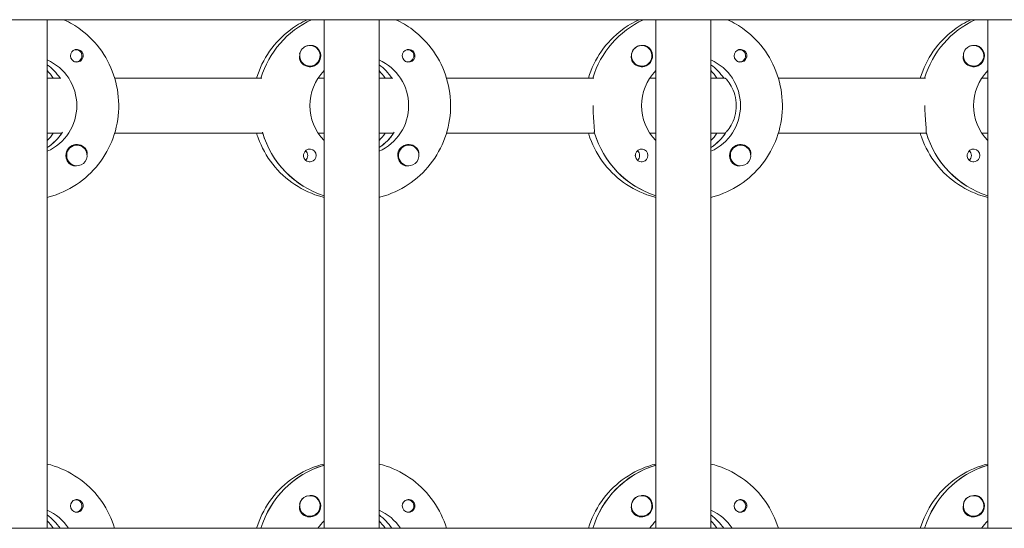
# Model space of a CAD drawing. Units: millimetres. Extents: x -11139 to 14562, y -11456 to 6364.
# Drawn here: x 1425 to 1711, y 43 to 191 of the extents above; entities that cross this region are included whole.
import ezdxf

# ---------------------------------------------------------------- set-up
doc = ezdxf.new("R2010")
doc.units = ezdxf.units.MM
doc.header["$LTSCALE"] = 20
doc.layers.add('2d', color=230, linetype='Continuous')

msp = doc.modelspace()

# ---------------------------------------------------------------- linework, layer by layer
at = {"layer": '2d', "lineweight": 0}
for p, q in [((2960.42, 191.47), (953.53, 191.47)), ((1432.83, 43.47), (1432.83, 191.47)), ((1513.42, 43.47), (1513.42, 191.47)), ((1529.42, 43.47), (1529.42, 191.47)), ((1610.01, 43.47), (1610.01, 191.47)), ((1626.01, 43.47), (1626.01, 191.47)), ((1706.6, 43.47), (1706.6, 191.47)), ((1509.3, 183.97), (1509.26, 183.97)), ((1605.9, 183.97), (1605.85, 183.97)), ((1702.49, 183.97), (1702.45, 183.97)), ((1441.2, 182.74), (1440.94, 182.74)), ((1537.8, 182.74), (1537.53, 182.74)), ((1634.39, 182.74), (1634.12, 182.74)), ((1441.2, 179.19), (1440.94, 179.19)), ((1509.3, 177.97), (1509.26, 177.97)), ((1537.8, 179.19), (1537.53, 179.19)), ((1605.9, 177.97), (1605.86, 177.97)), ((1634.39, 179.19), (1634.12, 179.19)), ((1702.49, 177.97), (1702.45, 177.97)), ((1432.83, 174.47), (1436.83, 174.47)), ((1436.83, 174.47), (1436.58, 174.47)), ((1452.47, 174.47), (1495.31, 174.47)), ((1511.66, 174.47), (1513.42, 174.47)), ((1529.42, 174.47), (1533.42, 174.47)), ((1533.42, 174.47), (1533.17, 174.47)), ((1549.07, 174.47), (1591.91, 174.47)), ((1608.25, 174.47), (1610.01, 174.47)), ((1626.01, 174.47), (1630.01, 174.47)), ((1630.01, 174.47), (1629.76, 174.47)), ((1645.66, 174.47), (1688.5, 174.47)), ((1704.85, 174.47), (1706.6, 174.47)), ((1436.83, 158.47), (1432.83, 158.47)), ((1436.83, 158.47), (1437.08, 158.47)), ((1495.56, 158.47), (1452.47, 158.47)), ((1495.31, 158.47), (1495.56, 158.47)), ((1513.42, 158.47), (1511.66, 158.47)), ((1533.42, 158.47), (1529.42, 158.47)), ((1533.42, 158.47), (1533.67, 158.47)), ((1592.15, 158.47), (1549.07, 158.47)), ((1591.91, 158.47), (1592.15, 158.47)), ((1610.01, 158.47), (1608.25, 158.47)), ((1630.01, 158.47), (1626.01, 158.47)), ((1630.01, 158.47), (1630.26, 158.47)), ((1688.75, 158.47), (1645.66, 158.47)), ((1688.5, 158.47), (1688.75, 158.47)), ((1706.6, 158.47), (1704.85, 158.47)), ((1441.48, 154.97), (1441.44, 154.97)), ((1538.07, 154.97), (1538.03, 154.97)), ((1634.66, 154.97), (1634.62, 154.97)), ((1433.02, 154.38), (1432.83, 154.38)), ((1529.61, 154.38), (1529.42, 154.38)), ((1626.2, 154.38), (1626.01, 154.38)), ((1441.48, 148.97), (1441.44, 148.97)), ((1538.07, 148.97), (1538.03, 148.97)), ((1634.66, 148.97), (1634.62, 148.97)), ((1513.23, 61.78), (1513.42, 61.78)), ((1609.82, 61.78), (1610.01, 61.78)), ((1706.42, 61.78), (1706.6, 61.78)), ((1441.2, 51.74), (1440.94, 51.74)), ((1509.3, 52.97), (1509.26, 52.97)), ((1537.8, 51.74), (1537.53, 51.74)), ((1605.9, 52.97), (1605.85, 52.97)), ((1634.39, 51.74), (1634.12, 51.74)), ((1702.49, 52.97), (1702.45, 52.97)), ((1441.2, 48.19), (1440.94, 48.19)), ((1509.3, 46.97), (1509.26, 46.97)), ((1537.8, 48.19), (1537.53, 48.19)), ((1605.9, 46.97), (1605.86, 46.97)), ((1634.39, 48.19), (1634.12, 48.19)), ((1702.49, 46.97), (1702.45, 46.97)), ((953.83, 43.47), (2960.92, 43.47)), ((1432.83, 43.47), (1436.83, 43.47)), ((1436.83, 43.47), (1436.58, 43.47)), ((1452.47, 43.47), (1495.31, 43.47)), ((1511.66, 43.47), (1513.42, 43.47)), ((1529.42, 43.47), (1533.42, 43.47)), ((1533.42, 43.47), (1533.17, 43.47)), ((1549.07, 43.47), (1591.91, 43.47)), ((1608.25, 43.47), (1610.01, 43.47)), ((1626.01, 43.47), (1630.01, 43.47)), ((1630.01, 43.47), (1629.76, 43.47)), ((1645.66, 43.47), (1688.5, 43.47)), ((1704.85, 43.47), (1706.6, 43.47))]:
    msp.add_line(p, q, dxfattribs=at)
for centre, major_axis, start_param, end_param in [((1521.17, 166.47), (0, -27.5), -2.711898, -1.865973), ((1617.76, 166.47), (0, -27.5), -2.711898, -1.865973), ((1714.35, 166.47), (0, -27.5), -2.711899, -1.865973), ((1509.25, 180.97), (0, 3), 0.183982, 0.628132), ((1509.3, 180.97), (0, 3), -2.513461, 0.628132), ((1509.28, 180.97), (0, 3.2), -1.570796, -0.540896), ((1605.85, 180.97), (0, 3), 0.183982, 0.628132), ((1605.9, 180.97), (0, 3), -2.513461, 0.628132), ((1605.87, 180.97), (0, 3.2), -1.570796, -0.540896), ((1702.44, 180.97), (0, 3), 0.183982, 0.628132), ((1702.49, 180.97), (0, 3), -2.513461, 0.628132), ((1702.46, 180.97), (0, 3.2), -1.570796, -0.540896), ((1441.45, 180.97), (0, 1.85), 0.251837, 1.570796), ((1441.2, 180.97), (0, 1.77), -0.159628, 0.236564), ((1441.2, 180.97), (0, -1.78), -0.159628, 2.981965), ((1538.04, 180.97), (0, 1.85), 0.251837, 1.570796), ((1537.8, 180.97), (0, 1.78), -0.159628, 0.236564), ((1537.8, 180.97), (0, -1.77), -0.159628, 2.981965), ((1634.64, 180.97), (0, 1.85), 0.251837, 1.570796), ((1634.39, 180.97), (0, 1.77), -0.159628, 0.236564), ((1634.39, 180.97), (0, -1.77), -0.159628, 2.981965), ((1424.58, 166.47), (0, 14.5), -0.986366, -0.610608), ((1441.2, 180.97), (0, -1.77), -0.236564, -0.159628), ((1521.17, 166.47), (0, 14.5), -0.986366, -0.610608), ((1537.8, 180.97), (0, -1.77), -0.236564, -0.159628), ((1617.76, 166.47), (0, 14.5), -0.986366, -0.610608), ((1634.39, 180.97), (0, -1.77), -0.236564, -0.159628), ((1422.59, 166.47), (0, 14.5), -0.986366, -0.792153), ((1519.18, 166.47), (0, 14.5), -0.986366, -0.792153), ((1615.77, 166.47), (0, 14.5), -0.986366, -0.792153), ((1425.08, 166.47), (0, 14.5), -2.572651, -2.134363), ((1422.59, 166.47), (0, 14.5), -2.34944, -2.155226), ((1521.67, 166.47), (0, -27.5), -1.275619, -0.307126), ((1521.67, 166.47), (0, 14.5), -2.572651, -2.134363), ((1519.18, 166.47), (0, 14.5), -2.34944, -2.155226), ((1618.26, 166.47), (0, -27.5), -1.275619, -0.307126), ((1618.26, 166.47), (0, 14.5), -2.572651, -2.134363), ((1615.77, 166.47), (0, 14.5), -2.34944, -2.155226), ((1714.85, 166.47), (0, -27.5), -1.275619, -0.307126), ((1441.45, 151.97), (0, 3.2), -1.0299, 1.570796), ((1441.48, 151.97), (0, 3), 0.159628, 3.30122), ((1538.04, 151.97), (0, 3.2), -1.0299, 1.570796), ((1538.07, 151.97), (0, 3), 0.159628, 3.30122), ((1634.64, 151.97), (0, 3.2), -1.0299, 1.570796), ((1634.66, 151.97), (0, 3), 0.159628, 3.30122), ((1509.28, 151.97), (0, 1.85), -1.570796, 1.318959), ((1506.85, 151.97), (0, 1.85), -1.570796, -0.722826), ((1605.87, 151.97), (0, 1.85), -1.570796, 1.318959), ((1603.44, 151.97), (0, 1.85), -1.570796, -0.722826), ((1702.46, 151.97), (0, 1.85), -1.570796, 1.318959), ((1700.03, 151.97), (0, 1.85), -1.570796, -0.722826), ((1521.17, 35.47), (0, 27.5), 0.288029, 1.275619), ((1617.76, 35.47), (0, 27.5), 0.288029, 1.275619), ((1714.35, 35.47), (0, 27.5), 0.288029, 1.275619), ((1441.45, 49.97), (0, 1.85), 0.251837, 1.570796), ((1441.2, 49.97), (0, 1.77), -0.159628, 0.236564), ((1441.2, 49.97), (0, -1.77), -0.159628, 2.981965), ((1509.25, 49.97), (0, 3), 0.183982, 0.628132), ((1509.3, 49.97), (0, 3), -2.513461, 0.628132), ((1509.28, 49.97), (0, 3.2), -1.570796, -0.540896), ((1538.04, 49.97), (0, 1.85), 0.251837, 1.570796), ((1537.8, 49.97), (0, 1.78), -0.159628, 0.236564), ((1537.8, 49.97), (0, -1.78), -0.159628, 2.981965), ((1605.85, 49.97), (0, 3), 0.183982, 0.628132), ((1605.9, 49.97), (0, 3), -2.513461, 0.628132), ((1605.87, 49.97), (0, 3.2), -1.570796, -0.540896), ((1634.64, 49.97), (0, 1.85), 0.251837, 1.570796), ((1634.39, 49.97), (0, 1.77), -0.159628, 0.236564), ((1634.39, 49.97), (0, -1.78), -0.159628, 2.981965), ((1702.44, 49.97), (0, 3), 0.183982, 0.628132), ((1702.49, 49.97), (0, 3), -2.513461, 0.628132), ((1702.46, 49.97), (0, 3.2), -1.570796, -0.540896), ((1424.58, 35.47), (0, 14.5), -0.986366, -0.610609), ((1441.2, 49.97), (0, -1.77), -0.236564, -0.159628), ((1521.17, 35.47), (0, 14.5), -0.986366, -0.610609), ((1537.8, 49.97), (0, -1.77), -0.236564, -0.159628), ((1617.76, 35.47), (0, 14.5), -0.986366, -0.610609), ((1634.39, 49.97), (0, -1.77), -0.236564, -0.159628), ((1422.59, 35.47), (0, 14.5), -0.986366, -0.792154), ((1519.18, 35.47), (0, 14.5), -0.986366, -0.792154), ((1615.77, 35.47), (0, 14.5), -0.986366, -0.792153)]:
    msp.add_ellipse(centre, major_axis=major_axis, ratio=0.992215, start_param=start_param, end_param=end_param, dxfattribs=at)
at = {"layer": '2d', "lineweight": 0, "extrusion": (0, 0, -1)}
for centre, major_axis, start_param, end_param in [((1521.17, 166.47), (0, 27.5), -1.275619, -0.429695), ((1617.76, 166.47), (0, 27.5), -1.275619, -0.429694), ((1714.35, 166.47), (0, 27.5), -1.275619, -0.429694), ((1441.45, 180.97), (0, -1.85), -1.318959, 1.570796), ((1509.3, 180.97), (0, -3), -0.628132, 2.513461), ((1509.25, 180.97), (0, 3), -1.386814, -0.628132), ((1509.28, 180.97), (0, -3.2), -1.570796, 1.0299), ((1538.04, 180.97), (0, -1.85), -1.318959, 1.570796), ((1605.9, 180.97), (0, -3), -0.628132, 2.513461), ((1605.85, 180.97), (0, 3), -1.386814, -0.628132), ((1605.87, 180.97), (0, -3.2), -1.570796, 1.0299), ((1634.64, 180.97), (0, -1.85), -1.318959, 1.570796), ((1702.49, 180.97), (0, -3), -0.628132, 2.513461), ((1702.44, 180.97), (0, 3), -1.386814, -0.628132), ((1702.46, 180.97), (0, -3.2), -1.570796, 1.0299), ((1427.07, 166.47), (0, -14.5), -2.729814, -0.411778), ((1424.58, 166.47), (0, -14.5), -2.530984, -2.155226), ((1523.66, 166.47), (0, -14.5), -2.729814, -0.411778), ((1521.17, 166.47), (0, -14.5), -2.530984, -2.155226), ((1620.25, 166.47), (0, -14.5), -2.729814, -0.411778), ((1617.76, 166.47), (0, -14.5), -2.530984, -2.155226), ((1523.66, 166.47), (0, 14.5), -2.34944, -0.792153), ((1620.25, 166.47), (0, 14.5), -2.34944, -0.792153), ((1716.84, 166.47), (0, 14.5), -2.34944, -0.792153), ((1425.08, 166.47), (0, -14.5), -0.986366, -0.58443), ((1521.67, 166.47), (0, -27.5), 0.307126, 1.285261), ((1521.67, 166.47), (0, -14.5), -0.986366, -0.58443), ((1618.26, 166.47), (0, -27.5), 0.307126, 1.285261), ((1618.26, 166.47), (0, -14.5), -0.986366, -0.58443), ((1714.85, 166.47), (0, -27.5), 0.307126, 1.285261), ((1441.48, 151.97), (0, 3), -0.159628, 2.981965), ((1538.07, 151.97), (0, 3), -0.159628, 2.981965), ((1634.66, 151.97), (0, 3), -0.159628, 2.981965), ((1441.45, 151.97), (0, 3.2), -2.600696, -1.570796), ((1506.85, 151.97), (0, -1.85), -1.570796, -0.720115), ((1509.28, 151.97), (0, -1.85), -1.570796, -0.251837), ((1538.04, 151.97), (0, 3.2), -2.600696, -1.570796), ((1603.44, 151.97), (0, -1.85), -1.570796, -0.720115), ((1605.87, 151.97), (0, -1.85), -1.570796, -0.251837), ((1634.64, 151.97), (0, 3.2), -2.600696, -1.570796), ((1700.03, 151.97), (0, -1.85), -1.570796, -0.720115), ((1702.46, 151.97), (0, -1.85), -1.570796, -0.251837), ((1521.17, 35.47), (0, 27.5), -1.275619, -0.295177), ((1617.76, 35.47), (0, 27.5), -1.275619, -0.295177), ((1714.35, 35.47), (0, 27.5), -1.275619, -0.295177), ((1509.3, 49.97), (0, -3), -0.628132, 2.513461), ((1509.25, 49.97), (0, 3), -1.386814, -0.628132), ((1605.9, 49.97), (0, -3), -0.628132, 2.513461), ((1605.85, 49.97), (0, 3), -1.386814, -0.628132), ((1702.49, 49.97), (0, -3), -0.628132, 2.513461), ((1702.44, 49.97), (0, 3), -1.386814, -0.628132), ((1427.07, 35.47), (0, -14.5), -2.729814, -2.155226), ((1441.45, 49.97), (0, -1.85), -1.318959, 1.570796), ((1509.28, 49.97), (0, -3.2), -1.570796, 1.0299), ((1523.66, 35.47), (0, -14.5), -2.729814, -2.155226), ((1538.04, 49.97), (0, -1.85), -1.318959, 1.570796), ((1605.87, 49.97), (0, -3.2), -1.570796, 1.0299), ((1620.25, 35.47), (0, -14.5), -2.729814, -2.155226), ((1634.64, 49.97), (0, -1.85), -1.318959, 1.570796), ((1702.46, 49.97), (0, -3.2), -1.570796, 1.0299), ((1424.58, 35.47), (0, -14.5), -2.530984, -2.155226), ((1521.17, 35.47), (0, -14.5), -2.530984, -2.155226), ((1617.76, 35.47), (0, -14.5), -2.530984, -2.155226), ((1523.66, 35.47), (0, 14.5), -0.986366, -0.792152), ((1620.25, 35.47), (0, 14.5), -0.986366, -0.792152), ((1716.84, 35.47), (0, 14.5), -0.986366, -0.792152)]:
    msp.add_ellipse(centre, major_axis=major_axis, ratio=0.992215, start_param=start_param, end_param=end_param, dxfattribs=at)
at = {"layer": '2d', "lineweight": 0}
for points, knots in [([(1437.71, 191.47), (1439.44, 190.67), (1441.1, 189.69), (1444.97, 186.79), (1447.02, 184.67), (1450.37, 179.87), (1451.66, 177.2), (1453.34, 171.57), (1453.73, 168.63), (1453.56, 162.76), (1453.01, 159.83), (1451.01, 154.31), (1449.57, 151.72), (1445.95, 147.11), (1443.77, 145.1), (1438.9, 141.88), (1436.2, 140.66), (1433.2, 139.85), (1433.02, 139.81), (1432.83, 139.76)], [0.429047, 0.429047, 0.429047, 0.429047, 0.638243, 0.638243, 0.95797, 0.95797, 1.278305, 1.278305, 1.599113, 1.599113, 1.920075, 1.920075, 2.240818, 2.240818, 2.561049, 2.561049, 2.880669, 2.880669, 2.90167, 2.90167, 2.90167, 2.90167]), ([(1508.54, 191.47), (1506.8, 190.67), (1505.15, 189.69), (1501.28, 186.79), (1499.23, 184.67), (1495.9, 179.89), (1494.61, 177.25), (1493.78, 174.47)], [0.4290466, 0.4290466, 0.4290466, 0.4290466, 0.6382432, 0.6382432, 0.9579698, 0.9579698, 1.2751455, 1.2751455, 1.2751455, 1.2751455]), ([(1534.3, 191.47), (1536.04, 190.67), (1537.69, 189.69), (1541.56, 186.79), (1543.61, 184.67), (1546.96, 179.87), (1548.25, 177.2), (1549.93, 171.57), (1550.32, 168.63), (1550.15, 162.76), (1549.6, 159.83), (1547.6, 154.31), (1546.16, 151.72), (1542.54, 147.11), (1540.36, 145.1), (1535.49, 141.88), (1532.79, 140.66), (1529.79, 139.85), (1529.61, 139.81), (1529.42, 139.76)], [0.429047, 0.429047, 0.429047, 0.429047, 0.638243, 0.638243, 0.95797, 0.95797, 1.278305, 1.278305, 1.599113, 1.599113, 1.920075, 1.920075, 2.240818, 2.240818, 2.561049, 2.561049, 2.880669, 2.880669, 2.90167, 2.90167, 2.90167, 2.90167]), ([(1605.13, 191.47), (1603.4, 190.67), (1601.75, 189.69), (1597.88, 186.79), (1595.82, 184.67), (1592.49, 179.89), (1591.21, 177.25), (1590.37, 174.47)], [0.429046, 0.429046, 0.429046, 0.429046, 0.6382432, 0.6382432, 0.9579698, 0.9579698, 1.2751455, 1.2751455, 1.2751455, 1.2751455]), ([(1630.89, 191.47), (1632.63, 190.67), (1634.28, 189.69), (1638.15, 186.79), (1640.2, 184.67), (1643.55, 179.87), (1644.84, 177.2), (1646.52, 171.57), (1646.91, 168.63), (1646.75, 162.76), (1646.19, 159.83), (1644.2, 154.31), (1642.76, 151.72), (1639.13, 147.11), (1636.96, 145.1), (1632.08, 141.88), (1629.39, 140.66), (1626.38, 139.85), (1626.2, 139.81), (1626.01, 139.76)], [0.429046, 0.429046, 0.429046, 0.429046, 0.638243, 0.638243, 0.95797, 0.95797, 1.278305, 1.278305, 1.599113, 1.599113, 1.920075, 1.920075, 2.240818, 2.240818, 2.561049, 2.561049, 2.880669, 2.880669, 2.90167, 2.90167, 2.90167, 2.90167]), ([(1701.72, 191.47), (1699.99, 190.67), (1698.34, 189.69), (1694.47, 186.79), (1692.41, 184.67), (1689.08, 179.89), (1687.8, 177.25), (1686.96, 174.47)], [0.4290453, 0.4290453, 0.4290453, 0.4290453, 0.6382432, 0.6382432, 0.9579698, 0.9579698, 1.2751455, 1.2751455, 1.2751455, 1.2751455]), ([(1510.91, 183.71), (1510.78, 183.79), (1510.64, 183.85), (1510.19, 183.99), (1509.86, 184.02), (1509.46, 183.98), (1509.4, 183.97), (1509.35, 183.97)], [-0.4285066, -0.4285066, -0.4285066, -0.4285066, -0.3702947, -0.3702947, -0.2554118, -0.2554118, -0.2367421, -0.2367421, -0.2367421, -0.2367421]), ([(1607.51, 183.71), (1607.37, 183.79), (1607.23, 183.85), (1606.78, 183.99), (1606.45, 184.02), (1606.05, 183.98), (1605.99, 183.97), (1605.94, 183.97)], [-0.4285066, -0.4285066, -0.4285066, -0.4285066, -0.3702947, -0.3702947, -0.2554118, -0.2554118, -0.2367421, -0.2367421, -0.2367421, -0.2367421]), ([(1704.1, 183.71), (1703.96, 183.79), (1703.82, 183.85), (1703.37, 183.99), (1703.04, 184.02), (1702.64, 183.98), (1702.58, 183.97), (1702.53, 183.97)], [-0.4285066, -0.4285066, -0.4285066, -0.4285066, -0.3702947, -0.3702947, -0.2554118, -0.2554118, -0.2367421, -0.2367421, -0.2367421, -0.2367421]), ([(1443.29, 180.97), (1443.29, 181.07), (1443.28, 181.18), (1443.22, 181.49), (1443.15, 181.69), (1443, 181.96), (1442.94, 182.04), (1442.83, 182.18), (1442.78, 182.23), (1442.68, 182.34), (1442.62, 182.39), (1442.47, 182.5), (1442.38, 182.56), (1442.08, 182.72), (1441.86, 182.78), (1441.42, 182.83), (1441.2, 182.81), (1441, 182.76)], [-0.7359678, -0.7359678, -0.7359678, -0.7359678, -0.7042404, -0.7042404, -0.6412641, -0.6412641, -0.6110803, -0.6110803, -0.5887918, -0.5887918, -0.5659175, -0.5659175, -0.5330171, -0.5330171, -0.4632988, -0.4632988, -0.3983341, -0.3983341, -0.3983341, -0.3983341]), ([(1443.29, 180.97), (1443.29, 180.87), (1443.28, 180.77), (1443.26, 180.61), (1443.25, 180.56), (1443.23, 180.5)], [0.73596784, 0.73596784, 0.73596784, 0.73596784, 0.76566083, 0.76566083, 0.78261583, 0.78261583, 0.78261583, 0.78261583]), ([(1506.56, 179.32), (1506.49, 179.43), (1506.44, 179.55), (1506.29, 179.95), (1506.25, 180.25), (1506.26, 180.66), (1506.27, 180.77), (1506.29, 180.89)], [1.5283721, 1.5283721, 1.5283721, 1.5283721, 1.5732284, 1.5732284, 1.6747879, 1.6747879, 1.713878, 1.713878, 1.713878, 1.713878]), ([(1539.88, 180.97), (1539.88, 181.07), (1539.87, 181.18), (1539.81, 181.49), (1539.74, 181.69), (1539.59, 181.96), (1539.53, 182.04), (1539.43, 182.18), (1539.38, 182.23), (1539.27, 182.34), (1539.21, 182.39), (1539.07, 182.5), (1538.97, 182.56), (1538.67, 182.72), (1538.45, 182.78), (1538.01, 182.83), (1537.8, 182.81), (1537.59, 182.76)], [-0.7359678, -0.7359678, -0.7359678, -0.7359678, -0.7042404, -0.7042404, -0.6412641, -0.6412641, -0.6110803, -0.6110803, -0.5887918, -0.5887918, -0.5659175, -0.5659175, -0.5330171, -0.5330171, -0.4632988, -0.4632988, -0.3983341, -0.3983341, -0.3983341, -0.3983341]), ([(1539.88, 180.97), (1539.88, 180.87), (1539.87, 180.77), (1539.85, 180.61), (1539.84, 180.56), (1539.82, 180.5)], [0.73596784, 0.73596784, 0.73596784, 0.73596784, 0.76566083, 0.76566083, 0.78261583, 0.78261583, 0.78261583, 0.78261583]), ([(1603.15, 179.32), (1603.08, 179.43), (1603.03, 179.55), (1602.89, 179.95), (1602.85, 180.25), (1602.85, 180.66), (1602.86, 180.77), (1602.88, 180.89)], [1.5283721, 1.5283721, 1.5283721, 1.5283721, 1.5732284, 1.5732284, 1.6747879, 1.6747879, 1.713878, 1.713878, 1.713878, 1.713878]), ([(1636.47, 180.97), (1636.47, 181.07), (1636.46, 181.18), (1636.41, 181.49), (1636.33, 181.69), (1636.18, 181.96), (1636.13, 182.04), (1636.02, 182.18), (1635.97, 182.23), (1635.86, 182.34), (1635.8, 182.39), (1635.66, 182.5), (1635.56, 182.56), (1635.26, 182.72), (1635.04, 182.78), (1634.6, 182.83), (1634.39, 182.81), (1634.18, 182.76)], [-0.7359678, -0.7359678, -0.7359678, -0.7359678, -0.7042404, -0.7042404, -0.6412641, -0.6412641, -0.6110803, -0.6110803, -0.5887918, -0.5887918, -0.5659175, -0.5659175, -0.5330171, -0.5330171, -0.4632988, -0.4632988, -0.3983341, -0.3983341, -0.3983341, -0.3983341]), ([(1636.47, 180.97), (1636.47, 180.87), (1636.46, 180.77), (1636.44, 180.61), (1636.43, 180.56), (1636.41, 180.5)], [0.73596784, 0.73596784, 0.73596784, 0.73596784, 0.76566083, 0.76566083, 0.78261583, 0.78261583, 0.78261583, 0.78261583]), ([(1699.74, 179.32), (1699.67, 179.43), (1699.62, 179.55), (1699.48, 179.95), (1699.44, 180.25), (1699.45, 180.66), (1699.46, 180.77), (1699.47, 180.89)], [1.5283721, 1.5283721, 1.5283721, 1.5283721, 1.5732284, 1.5732284, 1.6747879, 1.6747879, 1.713878, 1.713878, 1.713878, 1.713878]), ([(1633.4, 166.47), (1633.4, 167.5), (1633.25, 168.58), (1632.72, 170.55), (1632.34, 171.43), (1631.58, 172.83), (1631.15, 173.44), (1630.42, 174.26), (1630.14, 174.47), (1630.01, 174.47)], [-1.236465, -1.236465, -1.236465, -1.236465, -0.928016, -0.928016, -0.619567, -0.619567, -0.309783, -0.309783, 0, 0, 0, 0]), ([(1592.08, 158.72), (1592.1, 158.82), (1592.11, 158.94), (1592.12, 159.49), (1592.07, 160.11), (1591.95, 161.52), (1591.88, 162.42), (1591.76, 164.39), (1591.72, 165.46), (1591.72, 166.47)], [-2.229842, -2.229842, -2.229842, -2.229842, -2.122712, -2.122712, -1.819422, -1.819422, -1.516212, -1.516212, -1.213001, -1.213001, -1.213001, -1.213001]), ([(1630.42, 158.72), (1630.53, 158.82), (1630.65, 158.94), (1631.15, 159.5), (1631.58, 160.11), (1632.34, 161.51), (1632.72, 162.39), (1633.25, 164.36), (1633.4, 165.44), (1633.4, 166.47)], [-2.274968, -2.274968, -2.274968, -2.274968, -2.163147, -2.163147, -1.853363, -1.853363, -1.544914, -1.544914, -1.236465, -1.236465, -1.236465, -1.236465]), ([(1688.67, 158.72), (1688.69, 158.82), (1688.7, 158.94), (1688.71, 159.49), (1688.66, 160.11), (1688.55, 161.52), (1688.47, 162.42), (1688.35, 164.39), (1688.31, 165.46), (1688.31, 166.47)], [-2.229842, -2.229842, -2.229842, -2.229842, -2.122712, -2.122712, -1.819422, -1.819422, -1.516212, -1.516212, -1.213001, -1.213001, -1.213001, -1.213001]), ([(1493.78, 158.47), (1493.92, 158), (1494.07, 157.53), (1495.24, 154.31), (1496.68, 151.72), (1500.3, 147.11), (1502.48, 145.1), (1507.35, 141.88), (1510.05, 140.66), (1513.05, 139.85), (1513.23, 139.81), (1513.42, 139.76)], [1.866447, 1.866447, 1.866447, 1.866447, 1.920075, 1.920075, 2.240818, 2.240818, 2.561049, 2.561049, 2.880669, 2.880669, 2.90167, 2.90167, 2.90167, 2.90167]), ([(1590.37, 158.47), (1590.51, 158), (1590.66, 157.53), (1591.83, 154.31), (1593.27, 151.72), (1596.89, 147.11), (1599.07, 145.1), (1603.94, 141.88), (1606.64, 140.66), (1609.64, 139.85), (1609.83, 139.81), (1610.01, 139.76)], [1.866447, 1.866447, 1.866447, 1.866447, 1.920075, 1.920075, 2.240818, 2.240818, 2.561049, 2.561049, 2.880669, 2.880669, 2.90167, 2.90167, 2.90167, 2.90167]), ([(1686.96, 158.47), (1687.1, 158), (1687.25, 157.53), (1688.42, 154.31), (1689.86, 151.72), (1693.48, 147.11), (1695.66, 145.1), (1700.53, 141.88), (1703.23, 140.66), (1706.23, 139.85), (1706.42, 139.81), (1706.6, 139.76)], [1.866447, 1.866447, 1.866447, 1.866447, 1.920075, 1.920075, 2.240818, 2.240818, 2.561049, 2.561049, 2.880669, 2.880669, 2.90167, 2.90167, 2.90167, 2.90167]), ([(1444.44, 152.26), (1444.45, 152.3), (1444.45, 152.35), (1444.47, 152.69), (1444.43, 152.99), (1444.29, 153.39), (1444.24, 153.51), (1444.18, 153.62)], [-1.6906296, -1.6906296, -1.6906296, -1.6906296, -1.6747879, -1.6747879, -1.5732284, -1.5732284, -1.5283721, -1.5283721, -1.5283721, -1.5283721]), ([(1509.74, 150.18), (1509.53, 150.13), (1509.31, 150.11), (1508.87, 150.16), (1508.64, 150.22), (1508.34, 150.38), (1508.24, 150.44), (1508.1, 150.55), (1508.04, 150.6), (1507.93, 150.71), (1507.88, 150.76), (1507.78, 150.9), (1507.72, 150.98), (1507.57, 151.25), (1507.5, 151.45), (1507.45, 151.76), (1507.44, 151.87), (1507.44, 151.97)], [0.3983341, 0.3983341, 0.3983341, 0.3983341, 0.4632988, 0.4632988, 0.5330171, 0.5330171, 0.5659175, 0.5659175, 0.5887918, 0.5887918, 0.6110803, 0.6110803, 0.6412641, 0.6412641, 0.7042404, 0.7042404, 0.7359678, 0.7359678, 0.7359678, 0.7359678]), ([(1541.03, 152.26), (1541.04, 152.3), (1541.04, 152.35), (1541.06, 152.69), (1541.02, 152.99), (1540.89, 153.39), (1540.83, 153.51), (1540.77, 153.62)], [-1.6906296, -1.6906296, -1.6906296, -1.6906296, -1.6747879, -1.6747879, -1.5732284, -1.5732284, -1.5283721, -1.5283721, -1.5283721, -1.5283721]), ([(1606.33, 150.18), (1606.12, 150.13), (1605.9, 150.11), (1605.46, 150.16), (1605.23, 150.22), (1604.93, 150.38), (1604.84, 150.44), (1604.69, 150.55), (1604.63, 150.6), (1604.52, 150.71), (1604.48, 150.76), (1604.37, 150.9), (1604.31, 150.98), (1604.16, 151.25), (1604.09, 151.45), (1604.04, 151.76), (1604.03, 151.87), (1604.03, 151.97)], [0.3983341, 0.3983341, 0.3983341, 0.3983341, 0.4632988, 0.4632988, 0.5330171, 0.5330171, 0.5659175, 0.5659175, 0.5887918, 0.5887918, 0.6110803, 0.6110803, 0.6412641, 0.6412641, 0.7042404, 0.7042404, 0.7359678, 0.7359678, 0.7359678, 0.7359678]), ([(1637.62, 152.26), (1637.63, 152.3), (1637.63, 152.35), (1637.65, 152.69), (1637.61, 152.99), (1637.48, 153.39), (1637.42, 153.51), (1637.36, 153.62)], [-1.6906296, -1.6906296, -1.6906296, -1.6906296, -1.6747879, -1.6747879, -1.5732284, -1.5732284, -1.5283721, -1.5283721, -1.5283721, -1.5283721]), ([(1702.92, 150.18), (1702.71, 150.13), (1702.49, 150.11), (1702.05, 150.16), (1701.82, 150.22), (1701.52, 150.38), (1701.43, 150.44), (1701.28, 150.55), (1701.22, 150.6), (1701.12, 150.71), (1701.07, 150.76), (1700.96, 150.9), (1700.9, 150.98), (1700.75, 151.25), (1700.68, 151.45), (1700.63, 151.76), (1700.62, 151.87), (1700.63, 151.97)], [0.3983341, 0.3983341, 0.3983341, 0.3983341, 0.4632988, 0.4632988, 0.5330171, 0.5330171, 0.5659175, 0.5659175, 0.5887918, 0.5887918, 0.6110803, 0.6110803, 0.6412641, 0.6412641, 0.7042404, 0.7042404, 0.7359678, 0.7359678, 0.7359678, 0.7359678]), ([(1441.36, 148.98), (1441.31, 148.97), (1441.25, 148.96), (1440.86, 148.92), (1440.54, 148.95), (1440.09, 149.09), (1439.95, 149.15), (1439.82, 149.23)], [2.18776, 2.18776, 2.18776, 2.18776, 2.2069297, 2.2069297, 2.3218126, 2.3218126, 2.3800245, 2.3800245, 2.3800245, 2.3800245]), ([(1537.95, 148.98), (1537.9, 148.97), (1537.84, 148.96), (1537.45, 148.92), (1537.13, 148.95), (1536.69, 149.09), (1536.54, 149.15), (1536.41, 149.23)], [2.18776, 2.18776, 2.18776, 2.18776, 2.2069297, 2.2069297, 2.3218125, 2.3218125, 2.3800245, 2.3800245, 2.3800245, 2.3800245]), ([(1634.55, 148.98), (1634.49, 148.97), (1634.43, 148.96), (1634.04, 148.92), (1633.72, 148.95), (1633.28, 149.09), (1633.13, 149.15), (1633, 149.23)], [2.18776, 2.18776, 2.18776, 2.18776, 2.2069297, 2.2069297, 2.3218125, 2.3218125, 2.3800245, 2.3800245, 2.3800245, 2.3800245]), ([(1432.83, 62.18), (1433.53, 62.01), (1434.22, 61.81), (1437.67, 60.66), (1440.29, 59.29), (1444.97, 55.79), (1447.02, 53.67), (1450.35, 48.89), (1451.63, 46.25), (1452.47, 43.47)], [0.239923, 0.239923, 0.239923, 0.239923, 0.319023, 0.319023, 0.638243, 0.638243, 0.95797, 0.95797, 1.275146, 1.275146, 1.275146, 1.275146]), ([(1513.42, 62.18), (1512.72, 62.01), (1512.03, 61.81), (1508.58, 60.66), (1505.96, 59.29), (1501.28, 55.79), (1499.23, 53.67), (1495.9, 48.89), (1494.61, 46.25), (1493.78, 43.47)], [0.239922, 0.239922, 0.239922, 0.239922, 0.319023, 0.319023, 0.638243, 0.638243, 0.95797, 0.95797, 1.275146, 1.275146, 1.275146, 1.275146]), ([(1529.42, 62.18), (1530.12, 62.01), (1530.82, 61.81), (1534.27, 60.66), (1536.88, 59.29), (1541.56, 55.79), (1543.61, 53.67), (1546.95, 48.89), (1548.23, 46.25), (1549.07, 43.47)], [0.239923, 0.239923, 0.239923, 0.239923, 0.319023, 0.319023, 0.638243, 0.638243, 0.95797, 0.95797, 1.275146, 1.275146, 1.275146, 1.275146]), ([(1610.01, 62.18), (1609.31, 62.01), (1608.62, 61.81), (1605.17, 60.66), (1602.55, 59.29), (1597.88, 55.79), (1595.82, 53.67), (1592.49, 48.89), (1591.21, 46.25), (1590.37, 43.47)], [0.239922, 0.239922, 0.239922, 0.239922, 0.319023, 0.319023, 0.638243, 0.638243, 0.95797, 0.95797, 1.275146, 1.275146, 1.275146, 1.275146]), ([(1626.01, 62.18), (1626.71, 62.01), (1627.41, 61.81), (1630.86, 60.66), (1633.47, 59.29), (1638.15, 55.79), (1640.2, 53.67), (1643.54, 48.89), (1644.82, 46.25), (1645.66, 43.47)], [0.239923, 0.239923, 0.239923, 0.239923, 0.319023, 0.319023, 0.638243, 0.638243, 0.95797, 0.95797, 1.275146, 1.275146, 1.275146, 1.275146]), ([(1706.6, 62.18), (1705.9, 62.01), (1705.21, 61.81), (1701.76, 60.66), (1699.14, 59.29), (1694.47, 55.79), (1692.41, 53.67), (1689.08, 48.89), (1687.8, 46.25), (1686.96, 43.47)], [0.239922, 0.239922, 0.239922, 0.239922, 0.319023, 0.319023, 0.638243, 0.638243, 0.95797, 0.95797, 1.275146, 1.275146, 1.275146, 1.275146]), ([(1443.29, 49.97), (1443.29, 50.07), (1443.28, 50.18), (1443.22, 50.49), (1443.15, 50.69), (1443, 50.96), (1442.94, 51.04), (1442.83, 51.18), (1442.78, 51.23), (1442.68, 51.34), (1442.62, 51.39), (1442.47, 51.5), (1442.38, 51.56), (1442.08, 51.72), (1441.86, 51.78), (1441.42, 51.83), (1441.2, 51.81), (1441, 51.76)], [-0.7359678, -0.7359678, -0.7359678, -0.7359678, -0.7042404, -0.7042404, -0.6412641, -0.6412641, -0.6110803, -0.6110803, -0.5887918, -0.5887918, -0.5659175, -0.5659175, -0.5330171, -0.5330171, -0.4632988, -0.4632988, -0.3983341, -0.3983341, -0.3983341, -0.3983341]), ([(1510.91, 52.71), (1510.78, 52.79), (1510.64, 52.85), (1510.19, 52.99), (1509.86, 53.02), (1509.46, 52.98), (1509.4, 52.97), (1509.35, 52.97)], [-0.4285066, -0.4285066, -0.4285066, -0.4285066, -0.3702947, -0.3702947, -0.2554118, -0.2554118, -0.2367421, -0.2367421, -0.2367421, -0.2367421]), ([(1539.88, 49.97), (1539.88, 50.07), (1539.87, 50.18), (1539.81, 50.49), (1539.74, 50.69), (1539.59, 50.96), (1539.53, 51.04), (1539.43, 51.18), (1539.38, 51.23), (1539.27, 51.34), (1539.21, 51.39), (1539.07, 51.5), (1538.97, 51.56), (1538.67, 51.72), (1538.45, 51.78), (1538.01, 51.83), (1537.8, 51.81), (1537.59, 51.76)], [-0.7359678, -0.7359678, -0.7359678, -0.7359678, -0.7042404, -0.7042404, -0.6412641, -0.6412641, -0.6110803, -0.6110803, -0.5887918, -0.5887918, -0.5659175, -0.5659175, -0.5330171, -0.5330171, -0.4632988, -0.4632988, -0.3983341, -0.3983341, -0.3983341, -0.3983341]), ([(1607.51, 52.71), (1607.37, 52.79), (1607.23, 52.85), (1606.78, 52.99), (1606.45, 53.02), (1606.05, 52.98), (1605.99, 52.97), (1605.94, 52.97)], [-0.4285066, -0.4285066, -0.4285066, -0.4285066, -0.3702947, -0.3702947, -0.2554118, -0.2554118, -0.2367421, -0.2367421, -0.2367421, -0.2367421]), ([(1636.47, 49.97), (1636.47, 50.07), (1636.46, 50.18), (1636.41, 50.49), (1636.33, 50.69), (1636.18, 50.96), (1636.13, 51.04), (1636.02, 51.18), (1635.97, 51.23), (1635.86, 51.34), (1635.8, 51.39), (1635.66, 51.5), (1635.56, 51.56), (1635.26, 51.72), (1635.04, 51.78), (1634.6, 51.83), (1634.39, 51.81), (1634.18, 51.76)], [-0.7359678, -0.7359678, -0.7359678, -0.7359678, -0.7042404, -0.7042404, -0.6412641, -0.6412641, -0.6110803, -0.6110803, -0.5887918, -0.5887918, -0.5659175, -0.5659175, -0.5330171, -0.5330171, -0.4632988, -0.4632988, -0.3983341, -0.3983341, -0.3983341, -0.3983341]), ([(1704.1, 52.71), (1703.96, 52.79), (1703.82, 52.85), (1703.37, 52.99), (1703.04, 53.02), (1702.64, 52.98), (1702.58, 52.97), (1702.53, 52.97)], [-0.4285066, -0.4285066, -0.4285066, -0.4285066, -0.3702947, -0.3702947, -0.2554118, -0.2554118, -0.2367421, -0.2367421, -0.2367421, -0.2367421]), ([(1443.29, 49.97), (1443.29, 49.87), (1443.28, 49.77), (1443.26, 49.61), (1443.25, 49.56), (1443.23, 49.5)], [0.73596784, 0.73596784, 0.73596784, 0.73596784, 0.76566083, 0.76566083, 0.78261583, 0.78261583, 0.78261583, 0.78261583]), ([(1506.56, 48.32), (1506.49, 48.43), (1506.44, 48.55), (1506.29, 48.95), (1506.25, 49.25), (1506.26, 49.66), (1506.27, 49.77), (1506.29, 49.89)], [1.5283721, 1.5283721, 1.5283721, 1.5283721, 1.5732284, 1.5732284, 1.6747879, 1.6747879, 1.713878, 1.713878, 1.713878, 1.713878]), ([(1539.88, 49.97), (1539.88, 49.87), (1539.87, 49.77), (1539.85, 49.61), (1539.84, 49.56), (1539.82, 49.5)], [0.73596784, 0.73596784, 0.73596784, 0.73596784, 0.76566083, 0.76566083, 0.78261583, 0.78261583, 0.78261583, 0.78261583]), ([(1603.15, 48.32), (1603.08, 48.43), (1603.03, 48.55), (1602.89, 48.95), (1602.85, 49.25), (1602.85, 49.66), (1602.86, 49.77), (1602.88, 49.89)], [1.5283721, 1.5283721, 1.5283721, 1.5283721, 1.5732284, 1.5732284, 1.6747879, 1.6747879, 1.713878, 1.713878, 1.713878, 1.713878]), ([(1636.47, 49.97), (1636.47, 49.87), (1636.46, 49.77), (1636.44, 49.61), (1636.43, 49.56), (1636.41, 49.5)], [0.73596784, 0.73596784, 0.73596784, 0.73596784, 0.76566083, 0.76566083, 0.78261583, 0.78261583, 0.78261583, 0.78261583]), ([(1699.74, 48.32), (1699.67, 48.43), (1699.62, 48.55), (1699.48, 48.95), (1699.44, 49.25), (1699.45, 49.66), (1699.46, 49.77), (1699.47, 49.89)], [1.5283721, 1.5283721, 1.5283721, 1.5283721, 1.5732283, 1.5732283, 1.6747879, 1.6747879, 1.713878, 1.713878, 1.713878, 1.713878])]:
    msp.add_open_spline(points, degree=3, knots=knots, dxfattribs=at)
for points in [[(1495.31, 158.47), (1495.31, 158.47), (1495.31, 158.47), (1495.31, 158.47)], [(1591.91, 158.47), (1591.91, 158.47), (1591.91, 158.47), (1591.91, 158.47)], [(1688.5, 158.47), (1688.5, 158.47), (1688.5, 158.47), (1688.5, 158.47)], [(1507.5, 152.44), (1507.46, 152.28), (1507.44, 152.13), (1507.44, 151.97)], [(1604.09, 152.44), (1604.05, 152.28), (1604.03, 152.13), (1604.03, 151.97)], [(1700.68, 152.44), (1700.65, 152.28), (1700.63, 152.13), (1700.63, 151.97)], [(1513.42, 140.14), (1513.42, 140.14), (1513.42, 140.14), (1513.42, 140.14)], [(1610.01, 140.14), (1610.01, 140.14), (1610.01, 140.14), (1610.01, 140.14)], [(1706.6, 140.14), (1706.6, 140.14), (1706.6, 140.14), (1706.6, 140.14)], [(1630.01, 43.47), (1630.01, 43.47), (1630.01, 43.47), (1630.01, 43.47)]]:
    msp.add_open_spline(points, degree=3, dxfattribs=at)

doc.saveas('drawing.dxf')
